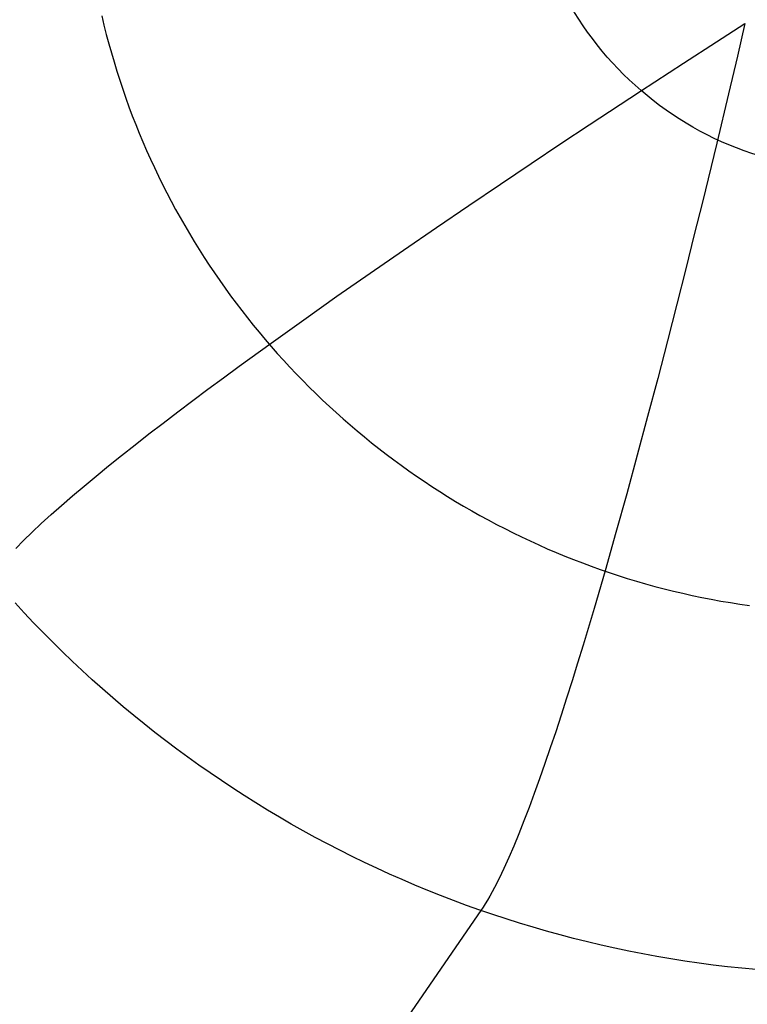
# Model space of a CAD drawing. Extents: x 20 to 1261, y 20 to 1529.
# Drawn here: x 477 to 497, y 1435 to 1461 of the extents above; entities that cross this region are included whole.
import ezdxf

# ---------------------------------------------------------------- set-up
doc = ezdxf.new("R2010")
doc.units = 0
doc.layers.get('0').update_dxf_attribs({"color": 3, "linetype": 'CONTINUOUS'})
doc.layers.add('CSLAYER2', color=3, linetype='CONTINUOUS')

# ---------------------------------------------------------------- blocks, each defined once
blk = doc.blocks.new('BLKF047')
at = {"layer": 'CSLAYER2', "color": 7, "linetype": 'CONTINUOUS'}
for p, q in [((479.488969, 1461.513575), (479.547685, 1461.267647)), ((479.547685, 1461.267647), (479.609378, 1461.022877)), ((479.609378, 1461.022877), (479.674029, 1460.779286)), ((479.674029, 1460.779286), (479.741618, 1460.536893)), ((479.741618, 1460.536893), (479.812124, 1460.295719)), ((479.812124, 1460.295719), (479.885528, 1460.055783)), ((479.885528, 1460.055783), (479.961809, 1459.817106)), ((479.961809, 1459.817106), (480.040947, 1459.579708)), ((480.040947, 1459.579708), (480.122922, 1459.343608)), ((480.122922, 1459.343608), (480.207714, 1459.108827)), ((480.207714, 1459.108827), (480.295303, 1458.875386)), ((480.295303, 1458.875386), (480.385669, 1458.643303)), ((480.385669, 1458.643303), (480.478791, 1458.412598)), ((480.478791, 1458.412598), (480.57465, 1458.183293)), ((480.57465, 1458.183293), (480.673225, 1457.955407)), ((480.673225, 1457.955407), (480.774497, 1457.72896)), ((480.774497, 1457.72896), (480.878445, 1457.503972)), ((480.878445, 1457.503972), (480.985049, 1457.280464)), ((480.985049, 1457.280464), (481.094289, 1457.058454)), ((481.094289, 1457.058454), (481.206144, 1456.837964)), ((481.206144, 1456.837964), (481.320596, 1456.619013)), ((481.320596, 1456.619013), (481.437623, 1456.401621)), ((481.437623, 1456.401621), (481.557206, 1456.185809)), ((481.557206, 1456.185809), (481.679324, 1455.971597)), ((481.679324, 1455.971597), (481.803958, 1455.759003)), ((481.803958, 1455.759003), (481.931087, 1455.54805)), ((481.931087, 1455.54805), (482.060691, 1455.338755)), ((482.060691, 1455.338755), (482.19275, 1455.131141)), ((482.19275, 1455.131141), (482.327244, 1454.925226)), ((482.327244, 1454.925226), (482.464152, 1454.721031)), ((482.464152, 1454.721031), (482.603456, 1454.518575)), ((482.603456, 1454.518575), (482.745134, 1454.31788)), ((482.745134, 1454.31788), (482.889166, 1454.118964)), ((482.889166, 1454.118964), (483.035533, 1453.921848)), ((483.035533, 1453.921848), (483.184215, 1453.726552)), ((483.184215, 1453.726552), (483.33519, 1453.533097)), ((483.33519, 1453.533097), (483.488439, 1453.341501)), ((483.488439, 1453.341501), (483.643943, 1453.151785)), ((483.643943, 1453.151785), (483.80168, 1452.963969)), ((483.80168, 1452.963969), (483.961631, 1452.778074)), ((483.961631, 1452.778074), (484.123775, 1452.594119)), ((484.123775, 1452.594119), (484.288093, 1452.412124)), ((484.288093, 1452.412124), (484.454565, 1452.232109)), ((484.454565, 1452.232109), (484.62317, 1452.054095)), ((484.62317, 1452.054095), (484.793888, 1451.878101)), ((484.793888, 1451.878101), (484.966699, 1451.704148)), ((484.966699, 1451.704148), (485.141583, 1451.532255)), ((485.141583, 1451.532255), (485.31852, 1451.362442)), ((485.31852, 1451.362442), (485.49749, 1451.19473)), ((485.49749, 1451.19473), (485.678472, 1451.029139)), ((485.678472, 1451.029139), (485.861447, 1450.865689)), ((485.861447, 1450.865689), (486.046395, 1450.704399)), ((486.046395, 1450.704399), (486.233294, 1450.54529)), ((486.233294, 1450.54529), (486.422127, 1450.388382)), ((486.422127, 1450.388382), (486.612871, 1450.233695)), ((486.612871, 1450.233695), (486.805507, 1450.081249)), ((486.805507, 1450.081249), (487.000015, 1449.931063)), ((487.000015, 1449.931063), (487.196375, 1449.783159)), ((487.196375, 1449.783159), (487.394566, 1449.637556)), ((487.394566, 1449.637556), (487.59457, 1449.494273)), ((487.59457, 1449.494273), (487.796364, 1449.353332)), ((487.796364, 1449.353332), (487.99993, 1449.214752)), ((487.99993, 1449.214752), (488.205248, 1449.078554)), ((488.205248, 1449.078554), (488.412296, 1448.944757)), ((488.412296, 1448.944757), (488.621056, 1448.81338)), ((488.621056, 1448.81338), (488.831506, 1448.684446)), ((488.831506, 1448.684446), (489.043627, 1448.557973)), ((489.043627, 1448.557973), (489.257399, 1448.433981)), ((489.257399, 1448.433981), (489.472802, 1448.312491)), ((489.472802, 1448.312491), (489.689815, 1448.193522)), ((489.689815, 1448.193522), (489.908419, 1448.077095)), ((489.908419, 1448.077095), (490.128593, 1447.96323)), ((490.128593, 1447.96323), (490.350317, 1447.851946)), ((490.350317, 1447.851946), (490.573571, 1447.743264)), ((490.573571, 1447.743264), (490.798335, 1447.637204)), ((490.798335, 1447.637204), (491.024589, 1447.533785)), ((491.024589, 1447.533785), (491.252313, 1447.433029)), ((491.252313, 1447.433029), (491.481487, 1447.334955)), ((491.481487, 1447.334955), (491.71209, 1447.239582)), ((491.71209, 1447.239582), (491.944102, 1447.146931)), ((491.944102, 1447.146931), (492.177504, 1447.057023)), ((492.177504, 1447.057023), (492.412275, 1446.969877)), ((492.412275, 1446.969877), (492.648395, 1446.885513)), ((492.648395, 1446.885513), (492.885844, 1446.803951)), ((492.885844, 1446.803951), (493.124603, 1446.725211)), ((493.124603, 1446.725211), (493.364649, 1446.649313)), ((493.364649, 1446.649313), (493.605965, 1446.576278)), ((493.605965, 1446.576278), (493.848529, 1446.506126)), ((493.848529, 1446.506126), (494.092322, 1446.438876)), ((494.092322, 1446.438876), (494.337323, 1446.374548)), ((494.337323, 1446.374548), (494.583512, 1446.313163)), ((494.583512, 1446.313163), (494.83087, 1446.25474)), ((494.83087, 1446.25474), (495.079375, 1446.1993)), ((495.079375, 1446.1993), (495.329009, 1446.146863)), ((495.329009, 1446.146863), (495.57975, 1446.097448)), ((495.57975, 1446.097448), (495.831579, 1446.051076)), ((495.831579, 1446.051076), (496.084476, 1446.007767)), ((496.084476, 1446.007767), (496.33842, 1445.967541)), ((496.33842, 1445.967541), (496.593391, 1445.930417))]:
    blk.add_line(p, q, dxfattribs=at)
blk = doc.blocks.new('BLKF048')
at = {"layer": 'CSLAYER2', "color": 3, "linetype": 'CONTINUOUS'}
for p, q in [((479.488969, 1461.513575), (479.547685, 1461.267647)), ((479.547685, 1461.267647), (479.609378, 1461.022877)), ((479.609378, 1461.022877), (479.674029, 1460.779286)), ((479.674029, 1460.779286), (479.741618, 1460.536893)), ((479.741618, 1460.536893), (479.812124, 1460.295719)), ((479.812124, 1460.295719), (479.885528, 1460.055783)), ((479.885528, 1460.055783), (479.961809, 1459.817106)), ((479.961809, 1459.817106), (480.040947, 1459.579708)), ((480.040947, 1459.579708), (480.122922, 1459.343608)), ((480.122922, 1459.343608), (480.207714, 1459.108827)), ((480.207714, 1459.108827), (480.295303, 1458.875386)), ((480.295303, 1458.875386), (480.385669, 1458.643303)), ((480.385669, 1458.643303), (480.478791, 1458.412598)), ((480.478791, 1458.412598), (480.57465, 1458.183293)), ((480.57465, 1458.183293), (480.673225, 1457.955407)), ((480.673225, 1457.955407), (480.774497, 1457.72896)), ((480.774497, 1457.72896), (480.878445, 1457.503972)), ((480.878445, 1457.503972), (480.985049, 1457.280464)), ((480.985049, 1457.280464), (481.094289, 1457.058454)), ((481.094289, 1457.058454), (481.206144, 1456.837964)), ((481.206144, 1456.837964), (481.320596, 1456.619013)), ((481.320596, 1456.619013), (481.437623, 1456.401621)), ((481.437623, 1456.401621), (481.557206, 1456.185809)), ((481.557206, 1456.185809), (481.679324, 1455.971597)), ((481.679324, 1455.971597), (481.803958, 1455.759003)), ((481.803958, 1455.759003), (481.931087, 1455.54805)), ((481.931087, 1455.54805), (482.060691, 1455.338755)), ((482.060691, 1455.338755), (482.19275, 1455.131141)), ((482.19275, 1455.131141), (482.327244, 1454.925226)), ((482.327244, 1454.925226), (482.464152, 1454.721031)), ((482.464152, 1454.721031), (482.603456, 1454.518575)), ((482.603456, 1454.518575), (482.745134, 1454.31788)), ((482.745134, 1454.31788), (482.889166, 1454.118964)), ((482.889166, 1454.118964), (483.035533, 1453.921848)), ((483.035533, 1453.921848), (483.184215, 1453.726552)), ((483.184215, 1453.726552), (483.33519, 1453.533097)), ((483.33519, 1453.533097), (483.488439, 1453.341501)), ((483.488439, 1453.341501), (483.643943, 1453.151785)), ((483.643943, 1453.151785), (483.80168, 1452.963969)), ((483.80168, 1452.963969), (483.961631, 1452.778074)), ((483.961631, 1452.778074), (484.123775, 1452.594119)), ((484.123775, 1452.594119), (484.288093, 1452.412124)), ((484.288093, 1452.412124), (484.454565, 1452.232109)), ((484.454565, 1452.232109), (484.62317, 1452.054095)), ((484.62317, 1452.054095), (484.793888, 1451.878101)), ((484.793888, 1451.878101), (484.966699, 1451.704148)), ((484.966699, 1451.704148), (485.141583, 1451.532255)), ((485.141583, 1451.532255), (485.31852, 1451.362442)), ((485.31852, 1451.362442), (485.49749, 1451.19473)), ((485.49749, 1451.19473), (485.678472, 1451.029139)), ((485.678472, 1451.029139), (485.861447, 1450.865689)), ((485.861447, 1450.865689), (486.046395, 1450.704399)), ((486.046395, 1450.704399), (486.233294, 1450.54529)), ((486.233294, 1450.54529), (486.422127, 1450.388382)), ((486.422127, 1450.388382), (486.612871, 1450.233695)), ((486.612871, 1450.233695), (486.805507, 1450.081249)), ((486.805507, 1450.081249), (487.000015, 1449.931063)), ((487.000015, 1449.931063), (487.196375, 1449.783159)), ((487.196375, 1449.783159), (487.394566, 1449.637556)), ((487.394566, 1449.637556), (487.59457, 1449.494273)), ((487.59457, 1449.494273), (487.796364, 1449.353332)), ((487.796364, 1449.353332), (487.99993, 1449.214752)), ((487.99993, 1449.214752), (488.205248, 1449.078554)), ((488.205248, 1449.078554), (488.412296, 1448.944757)), ((488.412296, 1448.944757), (488.621056, 1448.81338)), ((488.621056, 1448.81338), (488.831506, 1448.684446)), ((488.831506, 1448.684446), (489.043627, 1448.557973)), ((489.043627, 1448.557973), (489.257399, 1448.433981)), ((489.257399, 1448.433981), (489.472802, 1448.312491)), ((489.472802, 1448.312491), (489.689815, 1448.193522)), ((489.689815, 1448.193522), (489.908419, 1448.077095)), ((489.908419, 1448.077095), (490.128593, 1447.96323)), ((490.128593, 1447.96323), (490.350317, 1447.851946)), ((490.350317, 1447.851946), (490.573571, 1447.743264)), ((490.573571, 1447.743264), (490.798335, 1447.637204)), ((490.798335, 1447.637204), (491.024589, 1447.533785)), ((491.024589, 1447.533785), (491.252313, 1447.433029)), ((491.252313, 1447.433029), (491.481487, 1447.334955)), ((491.481487, 1447.334955), (491.71209, 1447.239582)), ((491.71209, 1447.239582), (491.944102, 1447.146931)), ((491.944102, 1447.146931), (492.177504, 1447.057023)), ((492.177504, 1447.057023), (492.412275, 1446.969877)), ((492.412275, 1446.969877), (492.648395, 1446.885513)), ((492.648395, 1446.885513), (492.885844, 1446.803951)), ((492.885844, 1446.803951), (493.124603, 1446.725211)), ((493.124603, 1446.725211), (493.364649, 1446.649313)), ((493.364649, 1446.649313), (493.605965, 1446.576278)), ((493.605965, 1446.576278), (493.848529, 1446.506126)), ((493.848529, 1446.506126), (494.092322, 1446.438876)), ((494.092322, 1446.438876), (494.337323, 1446.374548)), ((494.337323, 1446.374548), (494.583512, 1446.313163)), ((494.583512, 1446.313163), (494.83087, 1446.25474)), ((494.83087, 1446.25474), (495.079375, 1446.1993)), ((495.079375, 1446.1993), (495.329009, 1446.146863)), ((495.329009, 1446.146863), (495.57975, 1446.097448)), ((495.57975, 1446.097448), (495.831579, 1446.051076)), ((495.831579, 1446.051076), (496.084476, 1446.007767)), ((496.084476, 1446.007767), (496.33842, 1445.967541)), ((496.33842, 1445.967541), (496.593391, 1445.930417))]:
    blk.add_line(p, q, dxfattribs=at)
blk = doc.blocks.new('BLKF055')
at = {"layer": 'CSLAYER2', "color": 7, "linetype": 'CONTINUOUS'}
for p, q in [((477.442853, 1445.735569), (477.198469, 1445.999889)), ((477.690366, 1445.474184), (477.442853, 1445.735569)), ((477.940979, 1445.215763), (477.690366, 1445.474184)), ((478.194663, 1444.960337), (477.940979, 1445.215763)), ((478.451388, 1444.707935), (478.194663, 1444.960337)), ((478.711124, 1444.458586), (478.451388, 1444.707935)), ((478.973842, 1444.21232), (478.711124, 1444.458586)), ((479.239511, 1443.969167), (478.973842, 1444.21232)), ((479.508104, 1443.729155), (479.239511, 1443.969167)), ((479.77959, 1443.492314), (479.508104, 1443.729155)), ((480.053938, 1443.258674), (479.77959, 1443.492314)), ((480.331121, 1443.028264), (480.053938, 1443.258674)), ((480.611108, 1442.801114), (480.331121, 1443.028264)), ((480.89387, 1442.577254), (480.611108, 1442.801114)), ((481.179376, 1442.356711), (480.89387, 1442.577254)), ((481.467598, 1442.139518), (481.179376, 1442.356711)), ((481.758507, 1441.925702), (481.467598, 1442.139518)), ((482.052071, 1441.715293), (481.758507, 1441.925702)), ((482.348262, 1441.50832), (482.052071, 1441.715293)), ((482.64705, 1441.304814), (482.348262, 1441.50832)), ((482.948406, 1441.104804), (482.64705, 1441.304814)), ((483.2523, 1440.908319), (482.948406, 1441.104804)), ((483.558702, 1440.715388), (483.2523, 1440.908319)), ((483.867582, 1440.526041), (483.558702, 1440.715388)), ((484.178913, 1440.340308), (483.867582, 1440.526041)), ((484.492662, 1440.158218), (484.178913, 1440.340308)), ((484.808802, 1439.979801), (484.492662, 1440.158218)), ((485.127302, 1439.805086), (484.808802, 1439.979801)), ((485.448133, 1439.634102), (485.127302, 1439.805086)), ((485.771266, 1439.46688), (485.448133, 1439.634102)), ((486.09667, 1439.303448), (485.771266, 1439.46688)), ((486.424316, 1439.143836), (486.09667, 1439.303448)), ((486.754174, 1438.988073), (486.424316, 1439.143836)), ((487.086216, 1438.83619), (486.754174, 1438.988073)), ((487.420411, 1438.688215), (487.086216, 1438.83619)), ((487.75673, 1438.544178), (487.420411, 1438.688215)), ((488.095143, 1438.404109), (487.75673, 1438.544178)), ((488.43562, 1438.268036), (488.095143, 1438.404109)), ((488.778133, 1438.13599), (488.43562, 1438.268036)), ((489.122651, 1438.008), (488.778133, 1438.13599)), ((489.469144, 1437.884096), (489.122651, 1438.008)), ((489.817584, 1437.764306), (489.469144, 1437.884096)), ((490.167941, 1437.648661), (489.817584, 1437.764306)), ((490.520185, 1437.537189), (490.167941, 1437.648661)), ((490.874286, 1437.429921), (490.520185, 1437.537189)), ((491.230216, 1437.326886), (490.874286, 1437.429921)), ((491.587943, 1437.228114), (491.230216, 1437.326886)), ((491.947439, 1437.133633), (491.587943, 1437.228114)), ((492.308675, 1437.043473), (491.947439, 1437.133633)), ((492.67162, 1436.957665), (492.308675, 1437.043473)), ((493.036245, 1436.876237), (492.67162, 1436.957665)), ((493.40252, 1436.799218), (493.036245, 1436.876237)), ((493.770417, 1436.726639), (493.40252, 1436.799218)), ((494.139904, 1436.658529), (493.770417, 1436.726639)), ((494.510953, 1436.594917), (494.139904, 1436.658529)), ((494.883535, 1436.535832), (494.510953, 1436.594917)), ((495.257618, 1436.481305), (494.883535, 1436.535832)), ((495.633175, 1436.431365), (495.257618, 1436.481305)), ((496.010175, 1436.386041), (495.633175, 1436.431365)), ((496.388588, 1436.345363), (496.010175, 1436.386041)), ((496.768386, 1436.30936), (496.388588, 1436.345363))]:
    blk.add_line(p, q, dxfattribs=at)
blk = doc.blocks.new('BLKF056')
at = {"layer": 'CSLAYER2', "color": 3, "linetype": 'CONTINUOUS'}
for p, q in [((477.442853, 1445.735569), (477.198469, 1445.999889)), ((477.690366, 1445.474184), (477.442853, 1445.735569)), ((477.940979, 1445.215763), (477.690366, 1445.474184)), ((478.194663, 1444.960337), (477.940979, 1445.215763)), ((478.451388, 1444.707935), (478.194663, 1444.960337)), ((478.711124, 1444.458586), (478.451388, 1444.707935)), ((478.973842, 1444.21232), (478.711124, 1444.458586)), ((479.239511, 1443.969167), (478.973842, 1444.21232)), ((479.508104, 1443.729155), (479.239511, 1443.969167)), ((479.77959, 1443.492314), (479.508104, 1443.729155)), ((480.053938, 1443.258674), (479.77959, 1443.492314)), ((480.331121, 1443.028264), (480.053938, 1443.258674)), ((480.611108, 1442.801114), (480.331121, 1443.028264)), ((480.89387, 1442.577254), (480.611108, 1442.801114)), ((481.179376, 1442.356711), (480.89387, 1442.577254)), ((481.467598, 1442.139518), (481.179376, 1442.356711)), ((481.758507, 1441.925702), (481.467598, 1442.139518)), ((482.052071, 1441.715293), (481.758507, 1441.925702)), ((482.348262, 1441.50832), (482.052071, 1441.715293)), ((482.64705, 1441.304814), (482.348262, 1441.50832)), ((482.948406, 1441.104804), (482.64705, 1441.304814)), ((483.2523, 1440.908319), (482.948406, 1441.104804)), ((483.558702, 1440.715388), (483.2523, 1440.908319)), ((483.867582, 1440.526041), (483.558702, 1440.715388)), ((484.178913, 1440.340308), (483.867582, 1440.526041)), ((484.492662, 1440.158218), (484.178913, 1440.340308)), ((484.808802, 1439.979801), (484.492662, 1440.158218)), ((485.127302, 1439.805086), (484.808802, 1439.979801)), ((485.448133, 1439.634102), (485.127302, 1439.805086)), ((485.771266, 1439.46688), (485.448133, 1439.634102)), ((486.09667, 1439.303448), (485.771266, 1439.46688)), ((486.424316, 1439.143836), (486.09667, 1439.303448)), ((486.754174, 1438.988073), (486.424316, 1439.143836)), ((487.086216, 1438.83619), (486.754174, 1438.988073)), ((487.420411, 1438.688215), (487.086216, 1438.83619)), ((487.75673, 1438.544178), (487.420411, 1438.688215)), ((488.095143, 1438.404109), (487.75673, 1438.544178)), ((488.43562, 1438.268036), (488.095143, 1438.404109)), ((488.778133, 1438.13599), (488.43562, 1438.268036)), ((489.122651, 1438.008), (488.778133, 1438.13599)), ((489.469144, 1437.884096), (489.122651, 1438.008)), ((489.817584, 1437.764306), (489.469144, 1437.884096)), ((490.167941, 1437.648661), (489.817584, 1437.764306)), ((490.520185, 1437.537189), (490.167941, 1437.648661)), ((490.874286, 1437.429921), (490.520185, 1437.537189)), ((491.230216, 1437.326886), (490.874286, 1437.429921)), ((491.587943, 1437.228114), (491.230216, 1437.326886)), ((491.947439, 1437.133633), (491.587943, 1437.228114)), ((492.308675, 1437.043473), (491.947439, 1437.133633)), ((492.67162, 1436.957665), (492.308675, 1437.043473)), ((493.036245, 1436.876237), (492.67162, 1436.957665)), ((493.40252, 1436.799218), (493.036245, 1436.876237)), ((493.770417, 1436.726639), (493.40252, 1436.799218)), ((494.139904, 1436.658529), (493.770417, 1436.726639)), ((494.510953, 1436.594917), (494.139904, 1436.658529)), ((494.883535, 1436.535832), (494.510953, 1436.594917)), ((495.257618, 1436.481305), (494.883535, 1436.535832)), ((495.633175, 1436.431365), (495.257618, 1436.481305)), ((496.010175, 1436.386041), (495.633175, 1436.431365)), ((496.388588, 1436.345363), (496.010175, 1436.386041)), ((496.768386, 1436.30936), (496.388588, 1436.345363))]:
    blk.add_line(p, q, dxfattribs=at)
blk = doc.blocks.new('BLKF063')
at = {"layer": 'CSLAYER2', "color": 7, "linetype": 'CONTINUOUS'}
for p, q in [((498.344916, 1474.763923), (498.565405, 1474.788857)), ((498.565405, 1474.788857), (498.787549, 1474.808367)), ((498.787549, 1474.808367), (499.011282, 1474.822387)), ((499.011282, 1474.822387), (499.236535, 1474.830848)), ((499.236535, 1474.830848), (499.463241, 1474.833683)), ((499.463241, 1474.833683), (499.688881, 1474.830848)), ((499.688881, 1474.830848), (499.913135, 1474.822387)), ((499.913135, 1474.822387), (500.135933, 1474.808367)), ((500.135933, 1474.808367), (500.357207, 1474.788857)), ((500.357207, 1474.788857), (500.576887, 1474.763923)), ((497.060549, 1474.50419), (497.26968, 1474.560253)), ((497.26968, 1474.560253), (497.480873, 1474.611296)), ((497.480873, 1474.611296), (497.694061, 1474.657252)), ((497.694061, 1474.657252), (497.909176, 1474.698053)), ((497.909176, 1474.698053), (498.12615, 1474.733633)), ((498.12615, 1474.733633), (498.344916, 1474.763923)), ((500.576887, 1474.763923), (500.794903, 1474.733633)), ((500.794903, 1474.733633), (501.011187, 1474.698053)), ((501.011187, 1474.698053), (501.225668, 1474.657252)), ((501.225668, 1474.657252), (501.438278, 1474.611296)), ((501.438278, 1474.611296), (501.648948, 1474.560253)), ((501.648948, 1474.560253), (501.857607, 1474.50419)), ((496.246005, 1474.231087), (496.446209, 1474.306556)), ((496.446209, 1474.306556), (496.648746, 1474.377274)), ((496.648746, 1474.377274), (496.853549, 1474.443175)), ((496.853549, 1474.443175), (497.060549, 1474.50419)), ((501.857607, 1474.50419), (502.064186, 1474.443175)), ((502.064186, 1474.443175), (502.268617, 1474.377274)), ((502.268617, 1474.377274), (502.470829, 1474.306556)), ((502.470829, 1474.306556), (502.670753, 1474.231087)), ((495.660074, 1473.97685), (495.85287, 1474.066167)), ((495.85287, 1474.066167), (496.048203, 1474.150935)), ((496.048203, 1474.150935), (496.246005, 1474.231087)), ((502.670753, 1474.231087), (502.868321, 1474.150935)), ((502.868321, 1474.150935), (503.063462, 1474.066167)), ((503.063462, 1474.066167), (503.256108, 1473.97685)), ((495.097583, 1473.682282), (495.282362, 1473.78484)), ((495.282362, 1473.78484), (495.469882, 1473.883052)), ((495.469882, 1473.883052), (495.660074, 1473.97685)), ((503.256108, 1473.97685), (503.446188, 1473.883052)), ((503.446188, 1473.883052), (503.633634, 1473.78484)), ((503.633634, 1473.78484), (503.818377, 1473.682282)), ((494.736515, 1473.464393), (494.915611, 1473.575444)), ((494.915611, 1473.575444), (495.097583, 1473.682282)), ((503.818377, 1473.682282), (504.000346, 1473.575444)), ((504.000346, 1473.575444), (504.179472, 1473.464393)), ((494.217159, 1473.106644), (494.387221, 1473.229927)), ((494.387221, 1473.229927), (494.560363, 1473.349199)), ((494.560363, 1473.349199), (494.736515, 1473.464393)), ((504.179472, 1473.464393), (504.355687, 1473.349199)), ((504.355687, 1473.349199), (504.528921, 1473.229927)), ((504.528921, 1473.229927), (504.699104, 1473.106644)), ((493.886541, 1472.848319), (494.050243, 1472.979419)), ((494.050243, 1472.979419), (494.217159, 1473.106644)), ((504.699104, 1473.106644), (504.866167, 1472.979419)), ((504.866167, 1472.979419), (505.03004, 1472.848319)), ((493.569053, 1472.574761), (493.726122, 1472.71341)), ((493.726122, 1472.71341), (493.886541, 1472.848319)), ((505.03004, 1472.848319), (505.190656, 1472.71341)), ((505.190656, 1472.71341), (505.347943, 1472.574761)), ((493.415401, 1472.432438), (493.569053, 1472.574761)), ((505.347943, 1472.574761), (505.501832, 1472.432438)), ((493.118623, 1472.13704), (493.265235, 1472.286508)), ((493.265235, 1472.286508), (493.415401, 1472.432438)), ((505.501832, 1472.432438), (505.652255, 1472.286508)), ((505.652255, 1472.286508), (505.799142, 1472.13704)), ((492.836328, 1471.827757), (492.975631, 1471.984101)), ((492.975631, 1471.984101), (493.118623, 1472.13704)), ((505.799142, 1472.13704), (505.942424, 1471.984101)), ((505.942424, 1471.984101), (506.08203, 1471.827757)), ((492.56906, 1471.505126), (492.700782, 1471.668076)), ((492.700782, 1471.668076), (492.836328, 1471.827757)), ((506.08203, 1471.827757), (506.217893, 1471.668076)), ((506.217893, 1471.668076), (506.349942, 1471.505126)), ((492.44123, 1471.338973), (492.56906, 1471.505126)), ((506.349942, 1471.505126), (506.478108, 1471.338973)), ((492.197517, 1470.99733), (492.31736, 1471.169685)), ((492.31736, 1471.169685), (492.44123, 1471.338973)), ((506.478108, 1471.338973), (506.602321, 1471.169685)), ((506.602321, 1471.169685), (506.722514, 1470.99733)), ((492.08177, 1470.821974), (492.197517, 1470.99733)), ((506.722514, 1470.99733), (506.838615, 1470.821974)), ((491.862834, 1470.462531), (491.970187, 1470.643685)), ((491.970187, 1470.643685), (492.08177, 1470.821974)), ((506.838615, 1470.821974), (506.950556, 1470.643685)), ((506.950556, 1470.643685), (507.058267, 1470.462531)), ((491.759779, 1470.278578), (491.862834, 1470.462531)), ((507.058267, 1470.462531), (507.161679, 1470.278578)), ((491.661092, 1470.091894), (491.759779, 1470.278578)), ((507.161679, 1470.278578), (507.260723, 1470.091894)), ((491.477087, 1469.710602), (491.566838, 1469.902546)), ((491.566838, 1469.902546), (491.661092, 1470.091894)), ((507.260723, 1470.091894), (507.355329, 1469.902546)), ((507.355329, 1469.902546), (507.445428, 1469.710602)), ((491.391905, 1469.516128), (491.477087, 1469.710602)), ((507.445428, 1469.710602), (507.530951, 1469.516128)), ((491.235522, 1469.119864), (491.311361, 1469.319193)), ((491.311361, 1469.319193), (491.391905, 1469.516128)), ((507.530951, 1469.516128), (507.611827, 1469.319193)), ((507.611827, 1469.319193), (507.687989, 1469.119864)), ((491.164456, 1468.918207), (491.235522, 1469.119864)), ((507.687989, 1469.119864), (507.759366, 1468.918207)), ((491.098231, 1468.71429), (491.164456, 1468.918207)), ((507.759366, 1468.918207), (507.825889, 1468.71429)), ((491.036914, 1468.508181), (491.098231, 1468.71429)), ((507.825889, 1468.71429), (507.887489, 1468.508181)), ((490.929278, 1468.089653), (490.980574, 1468.299946)), ((490.980574, 1468.299946), (491.036914, 1468.508181)), ((507.887489, 1468.508181), (507.944096, 1468.299946)), ((507.944096, 1468.299946), (507.995641, 1468.089653)), ((490.883094, 1467.87737), (490.929278, 1468.089653)), ((507.995641, 1468.089653), (508.042055, 1467.87737)), ((490.842089, 1467.663164), (490.883094, 1467.87737)), ((508.042055, 1467.87737), (508.083268, 1467.663164)), ((490.806332, 1467.447102), (490.842089, 1467.663164)), ((508.083268, 1467.663164), (508.119211, 1467.447102)), ((490.77589, 1467.22925), (490.806332, 1467.447102)), ((508.119211, 1467.447102), (508.149815, 1467.22925)), ((490.731223, 1466.788452), (490.750831, 1467.009678)), ((490.750831, 1467.009678), (490.77589, 1467.22925)), ((508.149815, 1467.22925), (508.17501, 1467.009678)), ((508.17501, 1467.009678), (508.194726, 1466.788452)), ((490.717133, 1466.565638), (490.731223, 1466.788452)), ((508.194726, 1466.788452), (508.208896, 1466.565638)), ((490.708629, 1466.341306), (490.717133, 1466.565638)), ((508.208896, 1466.565638), (508.217448, 1466.341306)), ((490.70578, 1466.115521), (490.708629, 1466.341306)), ((508.217448, 1466.341306), (508.220314, 1466.115521)), ((490.708629, 1465.891067), (490.70578, 1466.115521)), ((508.220314, 1466.115521), (508.217448, 1465.891067)), ((490.717133, 1465.668015), (490.708629, 1465.891067)), ((508.217448, 1465.891067), (508.208896, 1465.668015)), ((490.731223, 1465.446433), (490.717133, 1465.668015)), ((490.750831, 1465.22639), (490.731223, 1465.446433)), ((508.194726, 1465.446433), (508.17501, 1465.22639)), ((508.208896, 1465.668015), (508.194726, 1465.446433)), ((490.77589, 1465.007954), (490.750831, 1465.22639)), ((508.17501, 1465.22639), (508.149815, 1465.007954)), ((490.806332, 1464.791193), (490.77589, 1465.007954)), ((508.149815, 1465.007954), (508.119211, 1464.791193)), ((490.842089, 1464.576175), (490.806332, 1464.791193)), ((508.119211, 1464.791193), (508.083268, 1464.576175)), ((490.883094, 1464.362969), (490.842089, 1464.576175)), ((508.083268, 1464.576175), (508.042055, 1464.362969)), ((490.929278, 1464.151642), (490.883094, 1464.362969)), ((490.980574, 1463.942263), (490.929278, 1464.151642)), ((507.995641, 1464.151642), (507.944096, 1463.942263)), ((508.042055, 1464.362969), (507.995641, 1464.151642)), ((491.036914, 1463.734901), (490.980574, 1463.942263)), ((507.944096, 1463.942263), (507.887489, 1463.734901)), ((491.098231, 1463.529623), (491.036914, 1463.734901)), ((507.887489, 1463.734901), (507.825889, 1463.529623)), ((491.164456, 1463.326498), (491.098231, 1463.529623)), ((507.825889, 1463.529623), (507.759366, 1463.326498)), ((491.235522, 1463.125594), (491.164456, 1463.326498)), ((491.311361, 1462.92698), (491.235522, 1463.125594)), ((507.687989, 1463.125594), (507.611827, 1462.92698)), ((507.759366, 1463.326498), (507.687989, 1463.125594)), ((491.391905, 1462.730722), (491.311361, 1462.92698)), ((507.611827, 1462.92698), (507.530951, 1462.730722)), ((491.477087, 1462.536891), (491.391905, 1462.730722)), ((507.530951, 1462.730722), (507.445428, 1462.536891)), ((491.566838, 1462.345554), (491.477087, 1462.536891)), ((491.661092, 1462.156778), (491.566838, 1462.345554)), ((507.355329, 1462.345554), (507.260723, 1462.156778)), ((507.445428, 1462.536891), (507.355329, 1462.345554)), ((491.759779, 1461.970634), (491.661092, 1462.156778)), ((507.260723, 1462.156778), (507.161679, 1461.970634)), ((491.862834, 1461.787188), (491.759779, 1461.970634)), ((491.970187, 1461.606509), (491.862834, 1461.787188)), ((507.058267, 1461.787188), (506.950556, 1461.606509)), ((507.161679, 1461.970634), (507.058267, 1461.787188)), ((492.08177, 1461.428665), (491.970187, 1461.606509)), ((506.950556, 1461.606509), (506.838615, 1461.428665)), ((492.197517, 1461.253725), (492.08177, 1461.428665)), ((492.31736, 1461.081756), (492.197517, 1461.253725)), ((506.722514, 1461.253725), (506.602321, 1461.081756)), ((506.838615, 1461.428665), (506.722514, 1461.253725)), ((492.44123, 1460.912828), (492.31736, 1461.081756)), ((506.602321, 1461.081756), (506.478108, 1460.912828)), ((492.56906, 1460.747007), (492.44123, 1460.912828)), ((492.700782, 1460.584363), (492.56906, 1460.747007)), ((506.349942, 1460.747007), (506.217893, 1460.584363)), ((506.478108, 1460.912828), (506.349942, 1460.747007)), ((492.836328, 1460.424964), (492.700782, 1460.584363)), ((506.217893, 1460.584363), (506.08203, 1460.424964)), ((492.975631, 1460.268878), (492.836328, 1460.424964)), ((493.118623, 1460.116173), (492.975631, 1460.268878)), ((505.942424, 1460.268878), (505.799142, 1460.116173)), ((506.08203, 1460.424964), (505.942424, 1460.268878)), ((493.265235, 1459.966917), (493.118623, 1460.116173)), ((493.415401, 1459.82118), (493.265235, 1459.966917)), ((505.652255, 1459.966917), (505.501832, 1459.82118)), ((505.799142, 1460.116173), (505.652255, 1459.966917)), ((493.569053, 1459.679028), (493.415401, 1459.82118)), ((505.501832, 1459.82118), (505.347943, 1459.679028)), ((493.726122, 1459.54053), (493.569053, 1459.679028)), ((493.886541, 1459.405755), (493.726122, 1459.54053)), ((505.190656, 1459.54053), (505.03004, 1459.405755)), ((505.347943, 1459.679028), (505.190656, 1459.54053)), ((494.050243, 1459.27477), (493.886541, 1459.405755)), ((494.217159, 1459.147644), (494.050243, 1459.27477)), ((504.866167, 1459.27477), (504.699104, 1459.147644)), ((505.03004, 1459.405755), (504.866167, 1459.27477)), ((494.387221, 1459.024446), (494.217159, 1459.147644)), ((494.560363, 1458.905242), (494.387221, 1459.024446)), ((504.528921, 1459.024446), (504.355687, 1458.905242)), ((504.699104, 1459.147644), (504.528921, 1459.024446)), ((494.736515, 1458.790103), (494.560363, 1458.905242)), ((494.915611, 1458.679095), (494.736515, 1458.790103)), ((495.097583, 1458.572288), (494.915611, 1458.679095)), ((504.000346, 1458.679095), (503.818377, 1458.572288)), ((504.179472, 1458.790103), (504.000346, 1458.679095)), ((504.355687, 1458.905242), (504.179472, 1458.790103)), ((495.282362, 1458.469749), (495.097583, 1458.572288)), ((495.469882, 1458.371547), (495.282362, 1458.469749)), ((503.633634, 1458.469749), (503.446188, 1458.371547)), ((503.818377, 1458.572288), (503.633634, 1458.469749)), ((495.660074, 1458.277749), (495.469882, 1458.371547)), ((495.85287, 1458.188425), (495.660074, 1458.277749)), ((496.048203, 1458.103642), (495.85287, 1458.188425)), ((503.063462, 1458.188425), (502.868321, 1458.103642)), ((503.256108, 1458.277749), (503.063462, 1458.188425)), ((503.446188, 1458.371547), (503.256108, 1458.277749)), ((496.246006, 1458.023468), (496.048203, 1458.103642)), ((496.446209, 1457.947973), (496.246006, 1458.023468)), ((496.648746, 1457.877224), (496.446209, 1457.947973)), ((496.853549, 1457.811289), (496.648746, 1457.877224)), ((502.268617, 1457.877224), (502.064186, 1457.811289)), ((502.470829, 1457.947973), (502.268617, 1457.877224)), ((502.670753, 1458.023468), (502.470829, 1457.947973)), ((502.868321, 1458.103642), (502.670753, 1458.023468)), ((497.060549, 1457.750236), (496.853549, 1457.811289)), ((497.26968, 1457.694135), (497.060549, 1457.750236)), ((497.480873, 1457.643052), (497.26968, 1457.694135)), ((497.694061, 1457.597057), (497.480873, 1457.643052)), ((501.438278, 1457.643052), (501.225668, 1457.597057)), ((501.648948, 1457.694135), (501.438278, 1457.643052)), ((501.857607, 1457.750236), (501.648948, 1457.694135)), ((502.064186, 1457.811289), (501.857607, 1457.750236)), ((497.909176, 1457.556218), (497.694061, 1457.597057)), ((498.12615, 1457.520602), (497.909176, 1457.556218)), ((498.344916, 1457.490279), (498.12615, 1457.520602)), ((498.565405, 1457.465315), (498.344916, 1457.490279)), ((498.787549, 1457.445781), (498.565405, 1457.465315)), ((499.011282, 1457.431743), (498.787549, 1457.445781)), ((499.236535, 1457.42327), (499.011282, 1457.431743)), ((499.463241, 1457.420431), (499.236535, 1457.42327)), ((499.688881, 1457.42327), (499.463241, 1457.420431)), ((499.913135, 1457.431743), (499.688881, 1457.42327)), ((500.135933, 1457.445781), (499.913135, 1457.431743)), ((500.357207, 1457.465315), (500.135933, 1457.445781)), ((500.576887, 1457.490279), (500.357207, 1457.465315)), ((500.794903, 1457.520602), (500.576887, 1457.490279)), ((501.011187, 1457.556218), (500.794903, 1457.520602)), ((501.225668, 1457.597057), (501.011187, 1457.556218))]:
    blk.add_line(p, q, dxfattribs=at)
blk = doc.blocks.new('BLKF064')
at = {"layer": 'CSLAYER2', "color": 3, "linetype": 'CONTINUOUS'}
for p, q in [((498.344916, 1474.763923), (498.565405, 1474.788857)), ((498.565405, 1474.788857), (498.787549, 1474.808367)), ((498.787549, 1474.808367), (499.011282, 1474.822387)), ((499.011282, 1474.822387), (499.236535, 1474.830848)), ((499.236535, 1474.830848), (499.463241, 1474.833683)), ((499.463241, 1474.833683), (499.688881, 1474.830848)), ((499.688881, 1474.830848), (499.913135, 1474.822387)), ((499.913135, 1474.822387), (500.135933, 1474.808367)), ((500.135933, 1474.808367), (500.357207, 1474.788857)), ((500.357207, 1474.788857), (500.576887, 1474.763923)), ((497.060549, 1474.50419), (497.26968, 1474.560253)), ((497.26968, 1474.560253), (497.480873, 1474.611296)), ((497.480873, 1474.611296), (497.694061, 1474.657252)), ((497.694061, 1474.657252), (497.909176, 1474.698053)), ((497.909176, 1474.698053), (498.12615, 1474.733633)), ((498.12615, 1474.733633), (498.344916, 1474.763923)), ((500.576887, 1474.763923), (500.794903, 1474.733633)), ((500.794903, 1474.733633), (501.011187, 1474.698053)), ((501.011187, 1474.698053), (501.225668, 1474.657252)), ((501.225668, 1474.657252), (501.438278, 1474.611296)), ((501.438278, 1474.611296), (501.648948, 1474.560253)), ((501.648948, 1474.560253), (501.857607, 1474.50419)), ((496.246005, 1474.231087), (496.446209, 1474.306556)), ((496.446209, 1474.306556), (496.648746, 1474.377274)), ((496.648746, 1474.377274), (496.853549, 1474.443175)), ((496.853549, 1474.443175), (497.060549, 1474.50419)), ((501.857607, 1474.50419), (502.064186, 1474.443175)), ((502.064186, 1474.443175), (502.268617, 1474.377274)), ((502.268617, 1474.377274), (502.470829, 1474.306556)), ((502.470829, 1474.306556), (502.670753, 1474.231087)), ((495.660074, 1473.97685), (495.85287, 1474.066167)), ((495.85287, 1474.066167), (496.048203, 1474.150935)), ((496.048203, 1474.150935), (496.246005, 1474.231087)), ((502.670753, 1474.231087), (502.868321, 1474.150935)), ((502.868321, 1474.150935), (503.063462, 1474.066167)), ((503.063462, 1474.066167), (503.256108, 1473.97685)), ((495.097583, 1473.682282), (495.282362, 1473.78484)), ((495.282362, 1473.78484), (495.469882, 1473.883052)), ((495.469882, 1473.883052), (495.660074, 1473.97685)), ((503.256108, 1473.97685), (503.446188, 1473.883052)), ((503.446188, 1473.883052), (503.633634, 1473.78484)), ((503.633634, 1473.78484), (503.818377, 1473.682282)), ((494.736515, 1473.464393), (494.915611, 1473.575444)), ((494.915611, 1473.575444), (495.097583, 1473.682282)), ((503.818377, 1473.682282), (504.000346, 1473.575444)), ((504.000346, 1473.575444), (504.179472, 1473.464393)), ((494.217159, 1473.106644), (494.387221, 1473.229927)), ((494.387221, 1473.229927), (494.560363, 1473.349199)), ((494.560363, 1473.349199), (494.736515, 1473.464393)), ((504.179472, 1473.464393), (504.355687, 1473.349199)), ((504.355687, 1473.349199), (504.528921, 1473.229927)), ((504.528921, 1473.229927), (504.699104, 1473.106644)), ((493.886541, 1472.848319), (494.050243, 1472.979419)), ((494.050243, 1472.979419), (494.217159, 1473.106644)), ((504.699104, 1473.106644), (504.866167, 1472.979419)), ((504.866167, 1472.979419), (505.03004, 1472.848319)), ((493.569053, 1472.574761), (493.726122, 1472.71341)), ((493.726122, 1472.71341), (493.886541, 1472.848319)), ((505.03004, 1472.848319), (505.190656, 1472.71341)), ((505.190656, 1472.71341), (505.347943, 1472.574761)), ((493.415401, 1472.432438), (493.569053, 1472.574761)), ((505.347943, 1472.574761), (505.501832, 1472.432438)), ((493.118623, 1472.13704), (493.265235, 1472.286508)), ((493.265235, 1472.286508), (493.415401, 1472.432438)), ((505.501832, 1472.432438), (505.652255, 1472.286508)), ((505.652255, 1472.286508), (505.799142, 1472.13704)), ((492.836328, 1471.827757), (492.975631, 1471.984101)), ((492.975631, 1471.984101), (493.118623, 1472.13704)), ((505.799142, 1472.13704), (505.942424, 1471.984101)), ((505.942424, 1471.984101), (506.08203, 1471.827757)), ((492.56906, 1471.505126), (492.700782, 1471.668076)), ((492.700782, 1471.668076), (492.836328, 1471.827757)), ((506.08203, 1471.827757), (506.217893, 1471.668076)), ((506.217893, 1471.668076), (506.349942, 1471.505126)), ((492.44123, 1471.338973), (492.56906, 1471.505126)), ((506.349942, 1471.505126), (506.478108, 1471.338973)), ((492.197517, 1470.99733), (492.31736, 1471.169685)), ((492.31736, 1471.169685), (492.44123, 1471.338973)), ((506.478108, 1471.338973), (506.602321, 1471.169685)), ((506.602321, 1471.169685), (506.722514, 1470.99733)), ((492.08177, 1470.821974), (492.197517, 1470.99733)), ((506.722514, 1470.99733), (506.838615, 1470.821974)), ((491.862834, 1470.462531), (491.970187, 1470.643685)), ((491.970187, 1470.643685), (492.08177, 1470.821974)), ((506.838615, 1470.821974), (506.950556, 1470.643685)), ((506.950556, 1470.643685), (507.058267, 1470.462531)), ((491.759779, 1470.278578), (491.862834, 1470.462531)), ((507.058267, 1470.462531), (507.161679, 1470.278578)), ((491.661092, 1470.091894), (491.759779, 1470.278578)), ((507.161679, 1470.278578), (507.260723, 1470.091894)), ((491.477087, 1469.710602), (491.566838, 1469.902546)), ((491.566838, 1469.902546), (491.661092, 1470.091894)), ((507.260723, 1470.091894), (507.355329, 1469.902546)), ((507.355329, 1469.902546), (507.445428, 1469.710602)), ((491.391905, 1469.516128), (491.477087, 1469.710602)), ((507.445428, 1469.710602), (507.530951, 1469.516128)), ((491.235522, 1469.119864), (491.311361, 1469.319193)), ((491.311361, 1469.319193), (491.391905, 1469.516128)), ((507.530951, 1469.516128), (507.611827, 1469.319193)), ((507.611827, 1469.319193), (507.687989, 1469.119864)), ((491.164456, 1468.918207), (491.235522, 1469.119864)), ((507.687989, 1469.119864), (507.759366, 1468.918207)), ((491.098231, 1468.71429), (491.164456, 1468.918207)), ((507.759366, 1468.918207), (507.825889, 1468.71429)), ((491.036914, 1468.508181), (491.098231, 1468.71429)), ((507.825889, 1468.71429), (507.887489, 1468.508181)), ((490.929278, 1468.089653), (490.980574, 1468.299946)), ((490.980574, 1468.299946), (491.036914, 1468.508181)), ((507.887489, 1468.508181), (507.944096, 1468.299946)), ((507.944096, 1468.299946), (507.995641, 1468.089653)), ((490.883094, 1467.87737), (490.929278, 1468.089653)), ((507.995641, 1468.089653), (508.042055, 1467.87737)), ((490.842089, 1467.663164), (490.883094, 1467.87737)), ((508.042055, 1467.87737), (508.083268, 1467.663164)), ((490.806332, 1467.447102), (490.842089, 1467.663164)), ((508.083268, 1467.663164), (508.119211, 1467.447102)), ((490.77589, 1467.22925), (490.806332, 1467.447102)), ((508.119211, 1467.447102), (508.149815, 1467.22925)), ((490.731223, 1466.788452), (490.750831, 1467.009678)), ((490.750831, 1467.009678), (490.77589, 1467.22925)), ((508.149815, 1467.22925), (508.17501, 1467.009678)), ((508.17501, 1467.009678), (508.194726, 1466.788452)), ((490.717133, 1466.565638), (490.731223, 1466.788452)), ((508.194726, 1466.788452), (508.208896, 1466.565638)), ((490.708629, 1466.341306), (490.717133, 1466.565638)), ((508.208896, 1466.565638), (508.217448, 1466.341306)), ((490.70578, 1466.115521), (490.708629, 1466.341306)), ((508.217448, 1466.341306), (508.220314, 1466.115521)), ((490.708629, 1465.891067), (490.70578, 1466.115521)), ((508.220314, 1466.115521), (508.217448, 1465.891067)), ((490.717133, 1465.668015), (490.708629, 1465.891067)), ((508.217448, 1465.891067), (508.208896, 1465.668015)), ((490.731223, 1465.446433), (490.717133, 1465.668015)), ((490.750831, 1465.22639), (490.731223, 1465.446433)), ((508.194726, 1465.446433), (508.17501, 1465.22639)), ((508.208896, 1465.668015), (508.194726, 1465.446433)), ((490.77589, 1465.007954), (490.750831, 1465.22639)), ((508.17501, 1465.22639), (508.149815, 1465.007954)), ((490.806332, 1464.791193), (490.77589, 1465.007954)), ((508.149815, 1465.007954), (508.119211, 1464.791193)), ((490.842089, 1464.576175), (490.806332, 1464.791193)), ((508.119211, 1464.791193), (508.083268, 1464.576175)), ((490.883094, 1464.362969), (490.842089, 1464.576175)), ((508.083268, 1464.576175), (508.042055, 1464.362969)), ((490.929278, 1464.151642), (490.883094, 1464.362969)), ((490.980574, 1463.942263), (490.929278, 1464.151642)), ((507.995641, 1464.151642), (507.944096, 1463.942263)), ((508.042055, 1464.362969), (507.995641, 1464.151642)), ((491.036914, 1463.734901), (490.980574, 1463.942263)), ((507.944096, 1463.942263), (507.887489, 1463.734901)), ((491.098231, 1463.529623), (491.036914, 1463.734901)), ((507.887489, 1463.734901), (507.825889, 1463.529623)), ((491.164456, 1463.326498), (491.098231, 1463.529623)), ((507.825889, 1463.529623), (507.759366, 1463.326498)), ((491.235522, 1463.125594), (491.164456, 1463.326498)), ((491.311361, 1462.92698), (491.235522, 1463.125594)), ((507.687989, 1463.125594), (507.611827, 1462.92698)), ((507.759366, 1463.326498), (507.687989, 1463.125594)), ((491.391905, 1462.730722), (491.311361, 1462.92698)), ((507.611827, 1462.92698), (507.530951, 1462.730722)), ((491.477087, 1462.536891), (491.391905, 1462.730722)), ((507.530951, 1462.730722), (507.445428, 1462.536891)), ((491.566838, 1462.345554), (491.477087, 1462.536891)), ((491.661092, 1462.156778), (491.566838, 1462.345554)), ((507.355329, 1462.345554), (507.260723, 1462.156778)), ((507.445428, 1462.536891), (507.355329, 1462.345554)), ((491.759779, 1461.970634), (491.661092, 1462.156778)), ((507.260723, 1462.156778), (507.161679, 1461.970634)), ((491.862834, 1461.787188), (491.759779, 1461.970634)), ((491.970187, 1461.606509), (491.862834, 1461.787188)), ((507.058267, 1461.787188), (506.950556, 1461.606509)), ((507.161679, 1461.970634), (507.058267, 1461.787188)), ((492.08177, 1461.428665), (491.970187, 1461.606509)), ((506.950556, 1461.606509), (506.838615, 1461.428665)), ((492.197517, 1461.253725), (492.08177, 1461.428665)), ((492.31736, 1461.081756), (492.197517, 1461.253725)), ((506.722514, 1461.253725), (506.602321, 1461.081756)), ((506.838615, 1461.428665), (506.722514, 1461.253725)), ((492.44123, 1460.912828), (492.31736, 1461.081756)), ((506.602321, 1461.081756), (506.478108, 1460.912828)), ((492.56906, 1460.747007), (492.44123, 1460.912828)), ((492.700782, 1460.584363), (492.56906, 1460.747007)), ((506.349942, 1460.747007), (506.217893, 1460.584363)), ((506.478108, 1460.912828), (506.349942, 1460.747007)), ((492.836328, 1460.424964), (492.700782, 1460.584363)), ((506.217893, 1460.584363), (506.08203, 1460.424964)), ((492.975631, 1460.268878), (492.836328, 1460.424964)), ((493.118623, 1460.116173), (492.975631, 1460.268878)), ((505.942424, 1460.268878), (505.799142, 1460.116173)), ((506.08203, 1460.424964), (505.942424, 1460.268878)), ((493.265235, 1459.966917), (493.118623, 1460.116173)), ((493.415401, 1459.82118), (493.265235, 1459.966917)), ((505.652255, 1459.966917), (505.501832, 1459.82118)), ((505.799142, 1460.116173), (505.652255, 1459.966917)), ((493.569053, 1459.679028), (493.415401, 1459.82118)), ((505.501832, 1459.82118), (505.347943, 1459.679028)), ((493.726122, 1459.54053), (493.569053, 1459.679028)), ((493.886541, 1459.405755), (493.726122, 1459.54053)), ((505.190656, 1459.54053), (505.03004, 1459.405755)), ((505.347943, 1459.679028), (505.190656, 1459.54053)), ((494.050243, 1459.27477), (493.886541, 1459.405755)), ((494.217159, 1459.147644), (494.050243, 1459.27477)), ((504.866167, 1459.27477), (504.699104, 1459.147644)), ((505.03004, 1459.405755), (504.866167, 1459.27477)), ((494.387221, 1459.024446), (494.217159, 1459.147644)), ((494.560363, 1458.905242), (494.387221, 1459.024446)), ((504.528921, 1459.024446), (504.355687, 1458.905242)), ((504.699104, 1459.147644), (504.528921, 1459.024446)), ((494.736515, 1458.790103), (494.560363, 1458.905242)), ((494.915611, 1458.679095), (494.736515, 1458.790103)), ((495.097583, 1458.572288), (494.915611, 1458.679095)), ((504.000346, 1458.679095), (503.818377, 1458.572288)), ((504.179472, 1458.790103), (504.000346, 1458.679095)), ((504.355687, 1458.905242), (504.179472, 1458.790103)), ((495.282362, 1458.469749), (495.097583, 1458.572288)), ((495.469882, 1458.371547), (495.282362, 1458.469749)), ((503.633634, 1458.469749), (503.446188, 1458.371547)), ((503.818377, 1458.572288), (503.633634, 1458.469749)), ((495.660074, 1458.277749), (495.469882, 1458.371547)), ((495.85287, 1458.188425), (495.660074, 1458.277749)), ((496.048203, 1458.103642), (495.85287, 1458.188425)), ((503.063462, 1458.188425), (502.868321, 1458.103642)), ((503.256108, 1458.277749), (503.063462, 1458.188425)), ((503.446188, 1458.371547), (503.256108, 1458.277749)), ((496.246006, 1458.023468), (496.048203, 1458.103642)), ((496.446209, 1457.947973), (496.246006, 1458.023468)), ((496.648746, 1457.877224), (496.446209, 1457.947973)), ((496.853549, 1457.811289), (496.648746, 1457.877224)), ((502.268617, 1457.877224), (502.064186, 1457.811289)), ((502.470829, 1457.947973), (502.268617, 1457.877224)), ((502.670753, 1458.023468), (502.470829, 1457.947973)), ((502.868321, 1458.103642), (502.670753, 1458.023468)), ((497.060549, 1457.750236), (496.853549, 1457.811289)), ((497.26968, 1457.694135), (497.060549, 1457.750236)), ((497.480873, 1457.643052), (497.26968, 1457.694135)), ((497.694061, 1457.597057), (497.480873, 1457.643052)), ((501.438278, 1457.643052), (501.225668, 1457.597057)), ((501.648948, 1457.694135), (501.438278, 1457.643052)), ((501.857607, 1457.750236), (501.648948, 1457.694135)), ((502.064186, 1457.811289), (501.857607, 1457.750236)), ((497.909176, 1457.556218), (497.694061, 1457.597057)), ((498.12615, 1457.520602), (497.909176, 1457.556218)), ((498.344916, 1457.490279), (498.12615, 1457.520602)), ((498.565405, 1457.465315), (498.344916, 1457.490279)), ((498.787549, 1457.445781), (498.565405, 1457.465315)), ((499.011282, 1457.431743), (498.787549, 1457.445781)), ((499.236535, 1457.42327), (499.011282, 1457.431743)), ((499.463241, 1457.420431), (499.236535, 1457.42327)), ((499.688881, 1457.42327), (499.463241, 1457.420431)), ((499.913135, 1457.431743), (499.688881, 1457.42327)), ((500.135933, 1457.445781), (499.913135, 1457.431743)), ((500.357207, 1457.465315), (500.135933, 1457.445781)), ((500.576887, 1457.490279), (500.357207, 1457.465315)), ((500.794903, 1457.520602), (500.576887, 1457.490279)), ((501.011187, 1457.556218), (500.794903, 1457.520602)), ((501.225668, 1457.597057), (501.011187, 1457.556218))]:
    blk.add_line(p, q, dxfattribs=at)
blk = doc.blocks.new('BLKF066')
at = {"layer": 'CSLAYER2', "color": 7, "linetype": 'CONTINUOUS'}
for p, q in [((495.71677, 1460.829027), (496.470133, 1461.312699)), ((496.470133, 1461.312699), (496.270703, 1460.45112)), ((494.846227, 1460.265465), (495.71677, 1460.829027)), ((493.709696, 1459.523886), (494.846227, 1460.265465)), ((496.270703, 1460.45112), (496.035959, 1459.453754)), ((492.354618, 1458.631643), (493.709696, 1459.523886)), ((496.035959, 1459.453754), (495.724125, 1458.149431)), ((491.609949, 1458.137569), (492.354618, 1458.631643)), ((490.828434, 1457.616085), (491.609949, 1458.137569)), ((495.724125, 1458.149431), (495.344894, 1456.591224)), ((490.016002, 1457.070611), (490.828434, 1457.616085)), ((489.178584, 1456.504565), (490.016002, 1457.070611)), ((495.344894, 1456.591224), (495.133036, 1455.733498)), ((488.322109, 1455.921366), (489.178584, 1456.504565)), ((487.452507, 1455.324432), (488.322109, 1455.921366)), ((495.133036, 1455.733498), (494.907964, 1454.832203)), ((486.57571, 1454.717184), (487.452507, 1455.324432)), ((494.907964, 1454.832203), (494.670892, 1453.893972)), ((485.697646, 1454.10304), (486.57571, 1454.717184)), ((484.824246, 1453.485418), (485.697646, 1454.10304)), ((494.670892, 1453.893972), (494.423031, 1452.92544)), ((483.96144, 1452.867738), (484.824246, 1453.485418)), ((483.115158, 1452.253418), (483.96144, 1452.867738)), ((494.423031, 1452.92544), (494.165593, 1451.93324)), ((482.700066, 1451.948587), (483.115158, 1452.253418)), ((482.291329, 1451.645877), (482.700066, 1451.948587)), ((494.165593, 1451.93324), (493.89979, 1450.924006)), ((481.889688, 1451.345718), (482.291329, 1451.645877)), ((481.495885, 1451.048535), (481.889688, 1451.345718)), ((481.11066, 1450.754757), (481.495885, 1451.048535)), ((493.89979, 1450.924006), (493.626834, 1449.904372)), ((480.734754, 1450.46481), (481.11066, 1450.754757)), ((480.36891, 1450.179122), (480.734754, 1450.46481)), ((480.013868, 1449.898121), (480.36891, 1450.179122)), ((479.67037, 1449.622233), (480.013868, 1449.898121)), ((493.626834, 1449.904372), (493.347937, 1448.880972)), ((479.339156, 1449.351887), (479.67037, 1449.622233)), ((479.020968, 1449.087509), (479.339156, 1449.351887)), ((478.716548, 1448.829526), (479.020968, 1449.087509)), ((478.426636, 1448.578367), (478.716548, 1448.829526)), ((493.347937, 1448.880972), (493.064311, 1447.860441)), ((478.151974, 1448.334458), (478.426636, 1448.578367)), ((477.893303, 1448.098228), (478.151974, 1448.334458)), ((477.651365, 1447.870102), (477.893303, 1448.098228)), ((477.4269, 1447.65051), (477.651365, 1447.870102)), ((493.064311, 1447.860441), (492.777168, 1446.849411)), ((477.220649, 1447.439877), (477.4269, 1447.65051)), ((492.777168, 1446.849411), (492.48772, 1445.854517)), ((492.48772, 1445.854517), (492.19718, 1444.882392)), ((492.19718, 1444.882392), (492.051878, 1444.406942)), ((492.051878, 1444.406942), (491.906758, 1443.939672)), ((491.906758, 1443.939672), (491.76197, 1443.481411)), ((491.76197, 1443.481411), (491.617667, 1443.032988)), ((491.617667, 1443.032988), (491.473999, 1442.595234)), ((491.473999, 1442.595234), (491.331119, 1442.168976)), ((491.331119, 1442.168976), (491.189177, 1441.755045)), ((491.189177, 1441.755045), (491.048326, 1441.35427)), ((491.048326, 1441.35427), (490.908716, 1440.967479)), ((490.908716, 1440.967479), (490.770499, 1440.595503)), ((490.770499, 1440.595503), (490.633828, 1440.23917)), ((490.633828, 1440.23917), (490.498852, 1439.899309)), ((490.498852, 1439.899309), (490.365724, 1439.57675)), ((490.365724, 1439.57675), (490.234596, 1439.272322)), ((490.234596, 1439.272322), (490.105618, 1438.986854)), ((490.105618, 1438.986854), (489.978942, 1438.721176)), ((489.978942, 1438.721176), (489.85472, 1438.476117)), ((489.793577, 1438.361578), (489.733104, 1438.252505)), ((489.85472, 1438.476117), (489.793577, 1438.361578)), ((489.67332, 1438.149002), (489.614244, 1438.051171)), ((489.733104, 1438.252505), (489.67332, 1438.149002)), ((489.498292, 1437.872944), (477.424261, 1420.361196)), ((489.555895, 1437.959117), (489.498292, 1437.872944)), ((489.614244, 1438.051171), (489.555895, 1437.959117))]:
    blk.add_line(p, q, dxfattribs=at)
blk = doc.blocks.new('BLKF067')
at = {"layer": 'CSLAYER2', "color": 3, "linetype": 'CONTINUOUS'}
for p, q in [((495.71677, 1460.829027), (496.470133, 1461.312699)), ((496.470133, 1461.312699), (496.270703, 1460.45112)), ((494.846227, 1460.265465), (495.71677, 1460.829027)), ((493.709696, 1459.523886), (494.846227, 1460.265465)), ((496.270703, 1460.45112), (496.035959, 1459.453754)), ((492.354618, 1458.631643), (493.709696, 1459.523886)), ((496.035959, 1459.453754), (495.724125, 1458.149431)), ((491.609949, 1458.137569), (492.354618, 1458.631643)), ((490.828434, 1457.616085), (491.609949, 1458.137569)), ((495.724125, 1458.149431), (495.344894, 1456.591224)), ((490.016002, 1457.070611), (490.828434, 1457.616085)), ((489.178584, 1456.504565), (490.016002, 1457.070611)), ((495.344894, 1456.591224), (495.133036, 1455.733498)), ((488.322109, 1455.921366), (489.178584, 1456.504565)), ((487.452507, 1455.324432), (488.322109, 1455.921366)), ((495.133036, 1455.733498), (494.907964, 1454.832203)), ((486.57571, 1454.717184), (487.452507, 1455.324432)), ((494.907964, 1454.832203), (494.670892, 1453.893972)), ((485.697646, 1454.10304), (486.57571, 1454.717184)), ((484.824246, 1453.485418), (485.697646, 1454.10304)), ((494.670892, 1453.893972), (494.423031, 1452.92544)), ((483.96144, 1452.867738), (484.824246, 1453.485418)), ((483.115158, 1452.253418), (483.96144, 1452.867738)), ((494.423031, 1452.92544), (494.165593, 1451.93324)), ((482.700066, 1451.948587), (483.115158, 1452.253418)), ((482.291329, 1451.645877), (482.700066, 1451.948587)), ((494.165593, 1451.93324), (493.89979, 1450.924006)), ((481.889688, 1451.345718), (482.291329, 1451.645877)), ((481.495885, 1451.048535), (481.889688, 1451.345718)), ((481.11066, 1450.754757), (481.495885, 1451.048535)), ((493.89979, 1450.924006), (493.626834, 1449.904372)), ((480.734754, 1450.46481), (481.11066, 1450.754757)), ((480.36891, 1450.179122), (480.734754, 1450.46481)), ((480.013868, 1449.898121), (480.36891, 1450.179122)), ((479.67037, 1449.622233), (480.013868, 1449.898121)), ((493.626834, 1449.904372), (493.347937, 1448.880972)), ((479.339156, 1449.351887), (479.67037, 1449.622233)), ((479.020968, 1449.087509), (479.339156, 1449.351887)), ((478.716548, 1448.829526), (479.020968, 1449.087509)), ((478.426636, 1448.578367), (478.716548, 1448.829526)), ((493.347937, 1448.880972), (493.064311, 1447.860441)), ((478.151974, 1448.334458), (478.426636, 1448.578367)), ((477.893303, 1448.098228), (478.151974, 1448.334458)), ((477.651365, 1447.870102), (477.893303, 1448.098228)), ((477.4269, 1447.65051), (477.651365, 1447.870102)), ((493.064311, 1447.860441), (492.777168, 1446.849411)), ((477.220649, 1447.439877), (477.4269, 1447.65051)), ((492.777168, 1446.849411), (492.48772, 1445.854517)), ((492.48772, 1445.854517), (492.19718, 1444.882392)), ((492.19718, 1444.882392), (492.051878, 1444.406942)), ((492.051878, 1444.406942), (491.906758, 1443.939672)), ((491.906758, 1443.939672), (491.76197, 1443.481411)), ((491.76197, 1443.481411), (491.617667, 1443.032988)), ((491.617667, 1443.032988), (491.473999, 1442.595234)), ((491.473999, 1442.595234), (491.331119, 1442.168976)), ((491.331119, 1442.168976), (491.189177, 1441.755045)), ((491.189177, 1441.755045), (491.048326, 1441.35427)), ((491.048326, 1441.35427), (490.908716, 1440.967479)), ((490.908716, 1440.967479), (490.770499, 1440.595503)), ((490.770499, 1440.595503), (490.633828, 1440.23917)), ((490.633828, 1440.23917), (490.498852, 1439.899309)), ((490.498852, 1439.899309), (490.365724, 1439.57675)), ((490.365724, 1439.57675), (490.234596, 1439.272322)), ((490.234596, 1439.272322), (490.105618, 1438.986854)), ((490.105618, 1438.986854), (489.978942, 1438.721176)), ((489.978942, 1438.721176), (489.85472, 1438.476117)), ((489.793577, 1438.361578), (489.733104, 1438.252505)), ((489.85472, 1438.476117), (489.793577, 1438.361578)), ((489.67332, 1438.149002), (489.614244, 1438.051171)), ((489.733104, 1438.252505), (489.67332, 1438.149002)), ((489.498292, 1437.872944), (477.424261, 1420.361196)), ((489.555895, 1437.959117), (489.498292, 1437.872944)), ((489.614244, 1438.051171), (489.555895, 1437.959117))]:
    blk.add_line(p, q, dxfattribs=at)

msp = doc.modelspace()

# ---------------------------------------------------------------- block references
for name in ['BLKF055', 'BLKF056', 'BLKF047', 'BLKF048', 'BLKF063', 'BLKF064', 'BLKF066', 'BLKF067']:
    msp.add_blockref(name, (0, 0))

doc.saveas('drawing.dxf')
